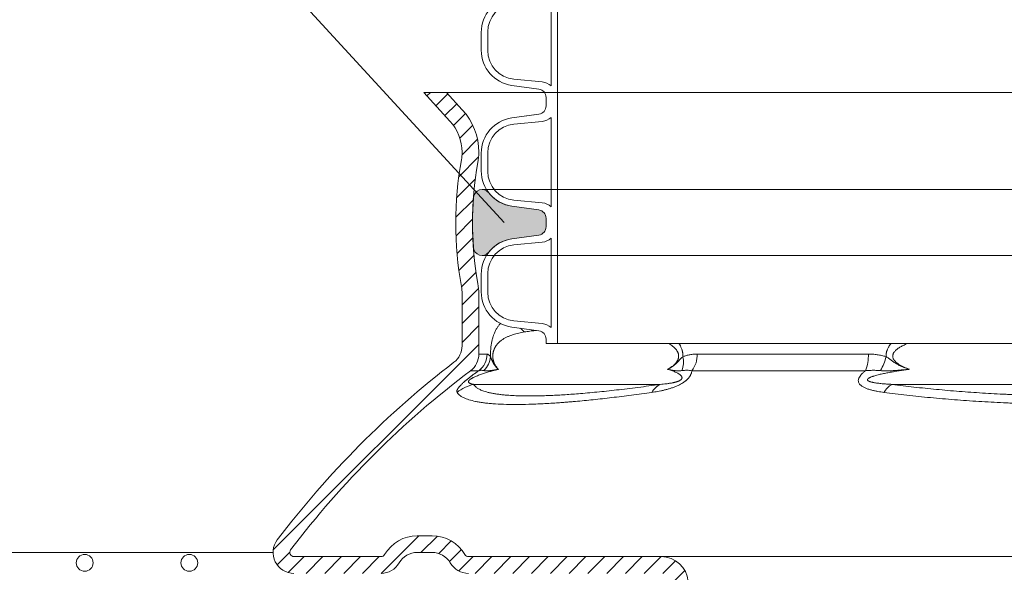
# Model space of a CAD drawing. Units: millimetres. Extents: x 0 to 21000, y 0 to 14850.
# Drawn here: x 10988 to 11458, y 5263 to 5527 of the extents above; entities that cross this region are included whole.
import ezdxf

# ---------------------------------------------------------------- set-up
doc = ezdxf.new("R2010")
doc.units = ezdxf.units.MM
doc.header["$LTSCALE"] = 333.33333
doc.linetypes.add('VERDECKT2', pattern=[4.762499999999999, 3.175, -1.5875])
for name, color, linetype, lineweight in [('AS_kóty', 132, 'Continuous', 13), ('FRW-Kontur', 7, 'Continuous', 15), ('FRW-Vlies', 8, 'Continuous', 15)]:
    doc.layers.add(name, color=color, linetype=linetype, lineweight=lineweight)
doc.layers.add('FRW-Rifi ST-B', color=7, linetype='Continuous', lineweight=5, transparency=0.5)
doc.styles.get("Standard").update_dxf_attribs({"font": 'SIMPLEX.shx'})

# ---------------------------------------------------------------- blocks, each defined once
blk = doc.blocks.new('Konus-ST_(Muffe)')
at = {"lineweight": 5}
h = blk.add_hatch(dxfattribs=at)
h.set_pattern_fill('ANSI31', scale=0.002, style=0)
h.set_pattern_definition([(45, (-340.6610032008476, -84.98219908873101), (-0.004490128060534576, 0.004490128060534577), [])])
edge = h.paths.add_edge_path()
edge.add_line((-0.294649988412516, 0.201436627655994), (-0.2946500000005017, 0.2013793197760094))
edge.add_arc((-0.3146500000028141, 0.2013793197752136), 0.02000000000231239, -10.135519370141708, 2.279819000250427e-09, ccw=False)
edge.add_arc((-0.1254128475302707, 0.1675499994331346), 0.1722371524701575, 169.8644806275304, 190.1355193723639)
edge.add_arc((-0.314650004044978, 0.1337206128831667), 0.02000001563256506, 0.00018467232581542703, 10.135704044770478, ccw=False)
edge.add_line((-0.294649988412516, 0.1337206773460196), (-0.2946500000005017, 0.10886237135702))
edge.add_arc((-0.3046500000017147, 0.10886237135702), 0.01000000000121304, -52.48119810045722, 0, ccw=False)
edge.add_arc((-0.02449999999834063, -0.2559882521882741), 0.450000000002338, 127.5188018994917, 142.8057802979129)
edge.add_arc((-0.3750000001412559, 0.009999999716512775), 0.009999999716484699, 142.8057811043379, 270.0000008064055)
edge.add_line((-0.3750000000005116, 0), (-0.3333909963114934, -5.669846814271295e-10))
edge.add_arc((-0.3333909963118629, 0.009999999432409368), 0.00999999999939405, 270.000000002117, 330.0000000019804)
edge.add_arc((-0.3160704939520258, 6.294555987551576e-09), 0.009999991619458491, 90.00001767270328, 150.0000176730229, ccw=False)
edge.add_line((-0.3160704970364918, 0.009999997914007963), (-0.3089295117634947, 0.009999999433006224))
edge.add_arc((-0.3089295117638358, -5.663309821102303e-10), 0.009999999999337206, 29.999999997818918, 89.9999999980459, ccw=False)
edge.add_arc((-0.291608996954551, 0.01000001223056302), 0.0100000122305723, 210.0000442094724, 270.000044209595)
edge.add_line((-0.2916089892385116, 0), (-0.1995816558704746, -5.669846814271295e-10))
edge.add_arc((-0.199581657947931, -0.004999998404684902), 0.004999997837700653, 4.999976193772682, 89.99997619409271, ccw=False)
edge.add_line((-0.1946006864304763, -0.004564221948982095), (-0.1915004625324173, -0.03999996563027253))
edge.add_line((-0.1915004625324173, -0.03999996563027253), (-0.1834698989393928, -0.03999996563027253))
edge.add_line((-0.1834698989393928, -0.03999996563027253), (-0.1866311247952694, -0.003866975911279269))
edge.add_arc((-0.1995816533671473, -0.00499999985845534), 0.01299999744445739, 4.999997850663007, 89.99999785070403)
edge.add_line((-0.1995816528794876, 0.007999997585983465), (-0.2916090036885066, 0.007999999432996674))
edge.add_arc((-0.2916090036881656, 0.009999999432409368), 0.001999999999412694, 209.9999999910091, 269.9999999902293, ccw=False)
edge.add_arc((-0.3089295071838478, 6.949193220862071e-09), 0.01799999227579031, 29.9999865691993, 89.9999865693119)
edge.add_line((-0.3089295029644745, 0.01799999922499751), (-0.3160704882365053, 0.01799999943298758))
edge.add_arc((-0.3160704882361642, -5.664162472385215e-10), 0.01799999999940383, 90.00000000108564, 150.0000000010448)
edge.add_arc((-0.3333910051360647, 0.01000001102354986), 0.002000013437578505, 269.99983884456526, 329.9998388444562, ccw=False)
edge.add_line((-0.3333910107614884, 0.007999997585983465), (-0.3750000000005116, 0.007999999432996674))
edge.add_arc((-0.3750000000002842, 0.009999999433205176), 0.002000000000208502, 142.8057802896921, 269.9999999934862, ccw=False)
edge.add_arc((-0.02449999999743113, -0.2559882521895531), 0.4420000000039997, 127.02057459567979, 142.8057802977777, ccw=False)
edge.add_arc((-0.296650001120895, 0.1048972921249458), 0.009999999118429784, 307.0205864448672, 360.0000118490481)
edge.add_line((-0.2866500020024887, 0.1048972941929947), (-0.2866500000004635, 0.1337206790909988))
edge.add_arc((-0.3146499999971297, 0.1337206790911694), 0.02799999999666625, 359.9999999996511, 370.1355193720476)
edge.add_arc((-0.1254128475275422, 0.1675499994335041), 0.1642371524729343, 169.8644806276943, 190.1355193725274, ccw=False)
edge.add_arc((-0.3146499898041952, 0.201379307495273), 0.02799998780170712, 349.8645016934938, 360.0000210659097)
edge.add_line((-0.2866500020024887, 0.2013793177900141), (-0.2866500000005203, 0.2014366252980153))
edge.add_arc((-0.3166500000004646, 0.2014366252980437), 0.02999999999994429, 359.9999999999457, 402.5363815695792)
edge.add_line((-0.2945445539054958, 0.2217183720901517), (-0.3021429479125004, 0.2299999929959995))
edge.add_line((-0.3021429479125004, 0.2299999929959995), (-0.312999993562471, 0.2299999929959995))
edge.add_line((-0.312999993562471, 0.2299999929959995), (-0.3004393279554733, 0.2163099087769922))
edge.add_arc((-0.3166499974217345, 0.201436641416052), 0.02199999742123577, -4.1977145997407206e-05, 42.53633959243422, ccw=False)
at = {"color": 7, "linetype": 'VERDECKT2', "lineweight": 13, "ltscale": 0.5}
blk.add_line((0.3021429479125004, 0.2299999929959995), (-0.3021429479125004, 0.2299999929959995), dxfattribs=at)
at = {"color": 7, "linetype": 'Continuous', "lineweight": 0}
for p, q in [((-0.2866500020030003, 0.1048972941939894), (-0.282731533050594, 0.1048972941939894)), ((-0.1822721064089592, 0.1048972941939894), (-0.1004594117406441, 0.1048972941939894)), ((-0.2866561114789761, 0.09691309928899727), (-0.2906289696699673, 0.09691309928899727)), ((-0.1018538922069752, 0.09691309928899727), (-0.1848022341729916, 0.09691309928899727)), ((-0.2891356050974991, 0.0903762355448805), (-0.1999549120669712, 0.0903762355448805)), ((-0.08918067812942354, 0.09037623554419838), (0.08918067812840036, 0.09037623554419838))]:
    blk.add_line(p, q, dxfattribs=at)
at = {"color": 7, "lineweight": 0}
blk.add_line((0.1995816533671473, 0.007999997585983465), (-0.1995816528794876, 0.007999997585983465), dxfattribs=at)
at = {"color": 7, "linetype": 'Continuous'}
for points in [[(-0.294649988412516, 0.201436627655994), (-0.2946500000005017, 0.2013793197760094, -0.04425340029585397), (-0.2949621144862249, 0.1978597794674499, 0.08868046918019273), (-0.2949621144862249, 0.1372402193991604, -0.04425340029585405), (-0.294649988412516, 0.1337206773460196), (-0.2946500000005017, 0.1088623713569916, -0.2330807998616955), (-0.2985597826096296, 0.1009308360616217, 0.06680112547015235), (-0.3829659090914106, 0.01604518696981927, 0.6199913523626099), (-0.3750000000005116, 0)], [(-0.3333909963114934, -5.669846814271295e-10, 0.2679491924314846), (-0.3247307422743688, 0.004999999433010771, -0.2679491924314846), (-0.3160704970364918, 0.009999997914007963), (-0.3089295117634947, 0.009999999433006224, -0.2679491924314846), (-0.3002692577263701, 0.004999999433010771, 0.2679491924314846), (-0.2916089892385116, 0)], [(-0.1866311247952694, -0.003866975911279269, 0.3888787318531016), (-0.1995816528794876, 0.007999997585983465), (-0.2916090036885066, 0.007999999432996674, -0.2679491924314846), (-0.2933410544953858, 0.008999999432973027, 0.2679491924314846), (-0.3089295029644745, 0.01799999922499751), (-0.3160704882365053, 0.01799999943298758, 0.2679491924314846), (-0.331658945503932, 0.008999999433001449, -0.2679491924314846), (-0.3333910107614884, 0.007999997585983465), (-0.3750000000005116, 0.007999999432996674, -0.6199913523626099), (-0.376593181818464, 0.0112090369409259, -0.06898507369293183), (-0.2906289823013708, 0.09691310057266378, 0.2353739943313762), (-0.2866500020024887, 0.1048972941929947), (-0.2866500000004635, 0.1337206790909988, 0.04425340029585405), (-0.2870869602805328, 0.1386480355218396, -0.08868046918019273), (-0.2870869602805328, 0.1964519633445718, 0.04425340029585397), (-0.2866500020024887, 0.2013793177900141), (-0.2866500000005203, 0.2014366252979869, 0.1877609002516222), (-0.2945445539054958, 0.2217183720901517), (-0.3021429479125004, 0.2299999929959995), (-0.312999993562471, 0.2299999929959995), (-0.3004393279554733, 0.2163099087769922, -0.1877609002516222), (-0.2946500000005017, 0.2014366252979869)]]:
    blk.add_lwpolyline(points, format="xyb", dxfattribs=at)
at = {"color": 7, "linetype": 'Continuous', "lineweight": 0}
for centre, radius, start, end in [((-0.2587464925599647, 0.1241306854950039), 0.01056240751001912, 220.7999921703301, 235.1246362389138), ((-0.2927779152929588, 0.1048788794339828), 0.01004639911886753, 307.5427380157813, 0.1050215662110033), ((-0.2912248738400081, 0.1042601347240009), 0.01012116169706259, 313.7940628457857, 356.6175854110003), ((-0.1999448836219813, 0.1011062344189781), 0.01116035563536018, 338.1597387702083, 13.2436393906131), ((-0.1948621332300036, 0.1044939872829787), 0.01259648489915365, 322.9992359986358, 1.834776437912852), ((-0.1206135436449927, 0.1043034423630047), 0.02016287908079279, 338.498096765847, 1.687761187227145), ((-0.1187034740109993, 0.1101198107149912), 0.02743411936486344, 331.3215575443015, 346.3873057778781), ((-0.2844756576610052, 0.07074462673799076), 0.02017709529286633, 103.3531466448941, 128.3988773816951), ((-0.1958816709649795, 0.08210160907299269), 0.009222837758854168, 116.2090306485056, 151.1093254023122), ((-0.08369037174497862, 0.08093947357698994), 0.01091768934437505, 120.190836832912, 149.0304202051395)]:
    blk.add_arc(centre, radius, start, end, dxfattribs=at)
for points, knots in [([(-0.2811213433745365, 0.1036629863084784), (-0.2811176816870784, 0.1040140546661519), (-0.281110402717502, 0.1047105466099083), (-0.2810795902128689, 0.1058714970677102), (-0.2809957112698953, 0.1071154077876884), (-0.2808632512824829, 0.108330253337499), (-0.2807152149445642, 0.1093774063226931), (-0.2805624188262641, 0.1102681899484992), (-0.280393437462692, 0.1110993593474348), (-0.2801566065517136, 0.1121044937544013), (-0.2798337234613086, 0.1132467257121164), (-0.2793361449478766, 0.1146571078774627), (-0.2787234493209212, 0.1160523734021695), (-0.277960071906648, 0.1174075520368092), (-0.2771522736506995, 0.118552401350712), (-0.2765704719992641, 0.1192238206363072), (-0.2762814225289389, 0.11952856082263)], [0, 0, 0, 0, 0.001053264188144022, 0.002089593681322882, 0.003483671989806124, 0.004792040731675522, 0.005754889195079092, 0.006655962253448326, 0.007503012165701988, 0.008298969253460813, 0.009753605934752855, 0.01106138393861234, 0.01278326926378988, 0.01431806123254737, 0.01571977111050457, 0.01697938446207446, 0.01697938446207446, 0.01697938446207446, 0.01697938446207446]), ([(-0.2592319719774991, 0.1161735004595812), (-0.2594025119216781, 0.1161577086079149), (-0.2604267610925604, 0.1160604666358438), (-0.2622829630736874, 0.1158578312480358), (-0.2639581215601652, 0.1155951459400058), (-0.2647860111508749, 0.1154653116032023)], [0.04237925847512802, 0.04237925847512802, 0.04237925847512802, 0.04237925847512802, 0.04289303894532617, 0.04546558761415345, 0.04797930416599461, 0.04797930416599461, 0.04797930416599461, 0.04797930416599461]), ([(-0.1964329569696588, 0.09759366718981255), (-0.1960796471365143, 0.09779139318720809), (-0.1953647754010603, 0.09819147182025745), (-0.1945093866790444, 0.09877025134298378), (-0.1938401271760881, 0.09928464981391016), (-0.1933436452019919, 0.09971048254169546), (-0.1928600929138611, 0.100178648591168), (-0.1924787531611969, 0.100608327632699), (-0.1921904215459449, 0.1009807316042668), (-0.1919824351506918, 0.1012799748384339), (-0.191786504231743, 0.101599092649252), (-0.1916065110909244, 0.1019400497958145), (-0.1914468122297421, 0.1023039175061626), (-0.1913131975896363, 0.1026919728608391), (-0.1912128859983682, 0.1031022412515199), (-0.1911516357436085, 0.1035283812745718), (-0.1911356614418196, 0.1039621167860787), (-0.191164825710473, 0.1043948120683922), (-0.1912381415661457, 0.1048172022263429), (-0.1913486093675374, 0.1052201510152599), (-0.1914892830340591, 0.105598933625572), (-0.1916541189903569, 0.1059540783037392), (-0.1918383427949948, 0.1062880798024253), (-0.1921010148004711, 0.1067007000448257), (-0.1924568073480373, 0.1071714406939179), (-0.1929185669137041, 0.1076788637699337), (-0.1933985930954236, 0.1081379181517832), (-0.1940532425978745, 0.1086910295618395), (-0.1948988750290255, 0.1093056319680556), (-0.1956392159599432, 0.1097590055262572), (-0.1960281055795008, 0.1099804567756451), (-0.1960626367101099, 0.1099999929959949)], [0, 0, 0, 0, 0.001214259018169481, 0.002456891620419331, 0.003093842175712833, 0.003745942727673938, 0.004418021011165299, 0.005111591487829869, 0.005467213390508974, 0.005830474407499237, 0.006204322523871148, 0.006589929855575239, 0.006986222100851984, 0.007395275399948497, 0.007819604600398012, 0.008251402859621492, 0.008684573924958462, 0.009119272838273367, 0.009550046729264416, 0.009968488869514463, 0.01037097332870295, 0.01076081392414078, 0.01114203525122242, 0.01151443314620845, 0.01222748724008989, 0.01290896546004067, 0.01357064164584109, 0.01421865438433991, 0.01547887711183479, 0.01670222095803869, 0.01682122660205977, 0.01682122660205977, 0.01682122660205977, 0.01682122660205977]), ([(-0.1910084265928731, 0.10999999296223), (-0.1909139322207807, 0.1098544128964818), (-0.1907575371225789, 0.1096036615218168), (-0.1905474212101694, 0.1092415231847212), (-0.1903706662768059, 0.1089163617785402), (-0.190201475718311, 0.1085823884890829), (-0.1899867831550637, 0.1081248619736925), (-0.1897432258161302, 0.1075349428443815), (-0.189538701746983, 0.1069259658447663), (-0.1893998891044362, 0.1064254980682335), (-0.1893084609953917, 0.1060410468291195), (-0.1892311133828457, 0.1056502467465066), (-0.1891485833298816, 0.105124279966617), (-0.1890808305626592, 0.1044612674705832), (-0.1890811691279737, 0.1039291653776502), (-0.1890813446088373, 0.1036629849906774)], [0.03258757498664042, 0.03258757498664042, 0.03258757498664042, 0.03258757498664042, 0.0331080463540834, 0.03347376245099788, 0.03384352577762274, 0.03421817649017177, 0.03459674651784236, 0.03535951485421639, 0.0361314185252726, 0.03652228367098986, 0.03691730165005955, 0.03731666720965153, 0.03771705982313494, 0.03851440923047534, 0.03931253310287702, 0.03931253310287702, 0.03931253310287702, 0.03931253310287702]), ([(-0.09204000921312172, 0.1036629849906774), (-0.0920402237903204, 0.1039292683705071), (-0.0920406459109131, 0.1044622866701559), (-0.09195504278778799, 0.105125638108575), (-0.09185105317510533, 0.1056510144335903), (-0.09175341251449254, 0.106041947730148), (-0.09163795876730774, 0.1064264868314808), (-0.09146209420492823, 0.1069284478191435), (-0.09120237938014952, 0.1075395001566903), (-0.09089469850613341, 0.1081275541536684), (-0.09062342852229222, 0.1085835310775849), (-0.09040874550902345, 0.1089174771785224), (-0.09018425498555871, 0.109242600431287), (-0.08991675694494461, 0.1096051919672618), (-0.08971829653688701, 0.1098550882046538), (-0.08959847532815957, 0.1099999929959949)], [0, 0, 0, 0, 0.000798185108876301, 0.001597725245027062, 0.002000969243368224, 0.002404750188204705, 0.002805980417274009, 0.003205049366722408, 0.003999920641840852, 0.004795343601199909, 0.005194081902255608, 0.005591358773146863, 0.005986106340275073, 0.006379153674870583, 0.006942981065379616, 0.006942981065379616, 0.006942981065379616, 0.006942981065379616]), ([(-0.08141528088157202, 0.109999992960752), (-0.08193089084670646, 0.1098082337262554), (-0.08303963616441479, 0.1093694096746276), (-0.08438371595838134, 0.1087358751115062), (-0.08545587493978246, 0.1081397845615015), (-0.08619634123482456, 0.107670769878581), (-0.0869013117297186, 0.107149250981081), (-0.08748933951062554, 0.1066203599405924), (-0.08796275993898917, 0.1060991061251002), (-0.08827119754442947, 0.1056722984289422), (-0.08848531689346828, 0.1052946352216395), (-0.08864802998590449, 0.1049346091159578), (-0.08877943891769746, 0.1045054540498427), (-0.08884034236444904, 0.1040497986312516), (-0.08882803396846839, 0.103633394589167), (-0.08875439824413434, 0.1031816756612045), (-0.08857720402266978, 0.10266833477624), (-0.08834280977856679, 0.1022442634085223), (-0.08814987061242618, 0.1019612123465947), (-0.08787493799826507, 0.1015920863692941), (-0.08738418564615813, 0.1010631504759658), (-0.08676382881702693, 0.1005499400047256), (-0.08625190684671225, 0.1001803198714981), (-0.08561358159028032, 0.09975378916840327), (-0.08468315627004586, 0.09920936928085666), (-0.08343550463035854, 0.09860225527569355), (-0.08215119039692809, 0.09807695383432247), (-0.08128416125481408, 0.09775476026567276), (-0.08085065335006902, 0.09759366884841825)], [0.03408483230777447, 0.03408483230777447, 0.03408483230777447, 0.03408483230777447, 0.0357349364564983, 0.0376609227819889, 0.03853707215668978, 0.03941379716830458, 0.04028861833920588, 0.04116490164371275, 0.04178162531209645, 0.0423981957538293, 0.04273996173588578, 0.04308257015783748, 0.04358169323628746, 0.04408082603607345, 0.04445425883892275, 0.04482763406570135, 0.04545014902884954, 0.04607244129902568, 0.04627528839728093, 0.04647763564835004, 0.04745291292313342, 0.04842962662908543, 0.04888870638042979, 0.04934683271341775, 0.05073240242800518, 0.05211852780081479, 0.05350598645006207, 0.05489339628775381, 0.05489339628775381, 0.05489339628775381, 0.05489339628775381])]:
    blk.add_open_spline(points, degree=3, knots=knots, dxfattribs=at)
for points in [[(-0.2647860111508749, 0.1154653116032023), (-0.2661867190679459, 0.1152078719071881), (-0.2675622720344109, 0.1149123397017036), (-0.2689124280141755, 0.1145729880452677), (-0.2702362479225826, 0.1141823405113485), (-0.2715327246909283, 0.1137316974766236), (-0.2728012647971809, 0.113208270096095), (-0.2740399736646282, 0.1125970349704062), (-0.2752450843798897, 0.1118742993851072), (-0.2758340361833689, 0.1114617298440237), (-0.2764133809358782, 0.1110067344874608), (-0.2769827406117429, 0.1105011368073008), (-0.2775404002142068, 0.1099330011765574), (-0.278082764972055, 0.1092890160520597), (-0.2786049375674224, 0.1085431857385402), (-0.2788557475150242, 0.1081227195779491), (-0.2790964484258325, 0.1076632905246697), (-0.2793251040860127, 0.1071557999211734), (-0.2795380594345716, 0.106583292952422), (-0.2796363797146455, 0.1062681217612464), (-0.2797266608590121, 0.1059326342285374), (-0.279807349308669, 0.1055736080241445), (-0.2798757051702978, 0.1051905470002623), (-0.2799283907862105, 0.1047856139282715), (-0.2799623462298655, 0.1043641502440948), (-0.2799750015794302, 0.1039303100457118), (-0.2799654513280529, 0.1034943195163294), (-0.2799523234818366, 0.1032791358906309), (-0.2799340816846438, 0.1030678987367821), (-0.2799112397522663, 0.1028629143854971), (-0.2798841704146184, 0.102663751684446), (-0.2798184689183927, 0.1022807642082739), (-0.2797395499723052, 0.1019185542590435), (-0.2796504995037594, 0.1015793447558906), (-0.2795537975288198, 0.1012628298941252), (-0.2794509736917234, 0.100966202703006), (-0.2793427601931171, 0.1006863848345745), (-0.2791132130436154, 0.1001694528768837), (-0.2788710013349487, 0.09970315317463019), (-0.2786206804969993, 0.09928006065268846), (-0.278363702135664, 0.09889244375008843), (-0.2778331531785057, 0.09819951745552657), (-0.2772836130965288, 0.09759366718981255)], [(-0.2827315330502529, 0.1048972941933641), (-0.2823511167152901, 0.1047966249865055), (-0.2819608151909847, 0.104585636407279), (-0.2815462100269883, 0.1041815708058209), (-0.2811213433745365, 0.1036629863084784)], [(-0.2811213433745365, 0.1036629863084784), (-0.2809830680061509, 0.1033173016378726), (-0.2808413236655269, 0.1029685730657377), (-0.280692641377982, 0.1026137566902605), (-0.2805335521695156, 0.1022498086096277), (-0.2803964060204294, 0.1019496065792964), (-0.2802520381214322, 0.1016456473850269), (-0.280102187506543, 0.1013420366337243), (-0.2799485932084167, 0.1010428799326633), (-0.2797929942605037, 0.1007522828878393), (-0.279609038388287, 0.1004254082126295), (-0.2794243439522575, 0.1001152698563317), (-0.2792385406469293, 0.09982104470503828), (-0.2790512581649978, 0.09954190964245413), (-0.2788621262015454, 0.0992770415546147), (-0.2786707744488695, 0.09902561732582171), (-0.2784768326018821, 0.0987868138412864), (-0.2782799303528805, 0.09855980798616315), (-0.2780736707910592, 0.09833730135537166), (-0.2778644603045564, 0.09812542956541392), (-0.277652885919963, 0.0979231700849823), (-0.2774395346644383, 0.09772950038328077), (-0.2773671911886595, 0.09766588084298178), (-0.2772946953776341, 0.09760316833867932), (-0.2772891523919156, 0.0975984172064841), (-0.2772836089131374, 0.09759366884841825)], [(-0.1890813446088373, 0.1036629849906774), (-0.1895964961030359, 0.1032518050087674), (-0.1900694268455823, 0.1028148994750495), (-0.1905079551340805, 0.1023484122707998), (-0.190926619685797, 0.101862000568218), (-0.1913416897106686, 0.1013735889208363), (-0.1917635489310783, 0.1009014910670487), (-0.1921967642687719, 0.1004581886502365), (-0.1926406014632107, 0.100045827356098), (-0.193555986761055, 0.0993072725723323), (-0.1945001741775059, 0.09866429715870595), (-0.1954613514841412, 0.09809788738712655), (-0.1964329569696588, 0.09759366718981255)], [(-0.1890813446088373, 0.1036629849906774), (-0.1874193028660329, 0.1041948981931), (-0.1857308226227019, 0.1045798133399671), (-0.1840154652149408, 0.1048164530871247), (-0.1822721121876612, 0.1048972940746182)], [(-0.1004594117405873, 0.1048972941936483), (-0.09835568013863849, 0.1047966246800343), (-0.0962619259956341, 0.104585636407279), (-0.09414578923286854, 0.1041815708011598), (-0.0920400097963352, 0.1036629863084784)], [(-0.09204000921312172, 0.1036629849906774), (-0.09136419059154832, 0.1032518656917318), (-0.09069728167992253, 0.1028150886444337), (-0.0900445043257605, 0.102348786630472), (-0.08940216027929182, 0.1018625818546752), (-0.08876034001559674, 0.1013744522481375), (-0.08810764366211288, 0.1009023677562197), (-0.0874377340116439, 0.100458377589689), (-0.08675164665010016, 0.1000452970738195), (-0.08533624233592718, 0.09930646621927508), (-0.08387214292741874, 0.09866393357995662), (-0.08312582608925823, 0.09837210136655017), (-0.08237277803624465, 0.0980975966817823), (-0.08161453990237533, 0.0978388087275448), (-0.08085065612715425, 0.09759366718981255)], [(-0.2970083033069386, 0.08655753002634015), (-0.2970963006382021, 0.0867693863583554), (-0.2971347424204396, 0.08701271482962625), (-0.2971167510617079, 0.08729200920163294), (-0.2970332866537433, 0.08761334336639948), (-0.2968736960619367, 0.08798478339667781), (-0.2966211712206359, 0.0884189256791501), (-0.2964534648376684, 0.08866449179376445), (-0.2962545347804735, 0.0889309027841989), (-0.296022329798177, 0.08921865501952198), (-0.2957531329765288, 0.08953024706383417), (-0.2954422970887549, 0.08986894767397757), (-0.2950841884102715, 0.09023844679978765), (-0.2946778440164053, 0.09063763015629434), (-0.2942233123516758, 0.09106473442676588), (-0.2937166783210614, 0.09152193909091011), (-0.2931647686442034, 0.09200221560678301), (-0.2928747417990394, 0.0922482867450185), (-0.2925752018796857, 0.09249844661229645), (-0.2922657312915362, 0.09275301855566909), (-0.2919479627555006, 0.09301066976755124), (-0.2913006463318197, 0.09352494001228706), (-0.2906429458429898, 0.09403454266242761), (-0.290310495585743, 0.09428770431304656), (-0.2899757675136811, 0.09453981504267972), (-0.2896386801477888, 0.09479102221129665), (-0.2893010297682395, 0.0950400904192179), (-0.2886306037424902, 0.09552746482529528), (-0.2879665568945597, 0.0960013799923729), (-0.2873075644203595, 0.09646361178269558), (-0.2866561177044105, 0.09691310057345959)], [(-0.2772836089131374, 0.09759366884841825), (-0.2787103413112391, 0.09724024847193391), (-0.2801525890830021, 0.09686805680408384), (-0.2820355481663341, 0.09634126054314152), (-0.2839801907536526, 0.09574355185046102), (-0.284896754921931, 0.09544162880789031), (-0.2858378291132908, 0.09511278942241574), (-0.2868112597035406, 0.09474732565649902), (-0.287830173969553, 0.09433243796243573), (-0.2885627185509634, 0.09400967632146262), (-0.2893351912501316, 0.09363454207792188), (-0.2896133075802823, 0.09348845992340671), (-0.2898991107937832, 0.09333013743176366), (-0.2901945267842052, 0.09315562950607159), (-0.2904914319512386, 0.09296546131386663), (-0.2905577693387613, 0.09292043117531534), (-0.2906236648562412, 0.09287458285703565), (-0.2908129761638634, 0.09273559878741366), (-0.290988504886343, 0.09259466826929952), (-0.29114271063969, 0.09245671527301624), (-0.2912711799141903, 0.09232690185322667), (-0.2912825355483619, 0.09231450809531339), (-0.2912936210635166, 0.09230223298087026), (-0.2914494363204199, 0.09210471244864493), (-0.2915447354319554, 0.0919373854996195), (-0.2915715498689906, 0.09187294257441181), (-0.291591554879858, 0.09181268140687848), (-0.2915993535527264, 0.09146539756113725), (-0.2914467155930538, 0.09121914953007604), (-0.2911735466043979, 0.09099201832447079), (-0.2908334434035282, 0.09081247821464444), (-0.2904394193456596, 0.09066902425593071), (-0.290005147457407, 0.09055257588639165), (-0.2895762771923955, 0.09046048710459331), (-0.2891356050976697, 0.0903762355451363)], [(-0.2842203474612575, 0.09695435682385778), (-0.2848562477031464, 0.09707980328806798), (-0.2854793010573644, 0.09711474967815548), (-0.2860822446827456, 0.09706067519189787), (-0.2866561177044105, 0.09691310057345959)], [(-0.2842203474612575, 0.09695435682385778), (-0.2835456021092568, 0.09684267444259831), (-0.2827580742948612, 0.09682557106035006), (-0.2818952514577404, 0.09688950765661275), (-0.280989150927951, 0.09700640559793783), (-0.2800667003743342, 0.09714708972418862), (-0.2791386513246152, 0.09729642179198095), (-0.2786744161639945, 0.09737146397836227), (-0.2782103682743013, 0.09744621719684687), (-0.2779784797280627, 0.09748337780052907), (-0.2777467030941807, 0.09752035699219164), (-0.2775147965006113, 0.09755716866507669), (-0.2772836130965288, 0.09759366718981255)], [(-0.1848022273401284, 0.09691310057345959), (-0.1848766869874225, 0.09646361178269558), (-0.184990852320027, 0.0960013799923729), (-0.1851490750917719, 0.09552746482529528), (-0.1853574513367562, 0.0950400904192179), (-0.1854825218915153, 0.09479102221129665), (-0.1856218557155671, 0.09453981504267972), (-0.1857754603718149, 0.09428770431304656), (-0.1859440251751039, 0.09403454266242761), (-0.1863288032941455, 0.09352494001228706), (-0.1867828263106617, 0.09301066976755124), (-0.187036777027231, 0.09275301855566909), (-0.1873060239557844, 0.09249844661229645), (-0.1875892660595468, 0.0922482867450185), (-0.1878867698783893, 0.09200221560678301), (-0.188525372366712, 0.09152193909091011), (-0.1892097725262261, 0.09106473442676588), (-0.189924974742155, 0.09063763015629434), (-0.1906672697342628, 0.09023844679978765), (-0.1914253577674572, 0.08986894767397757), (-0.1921877713964477, 0.08953024706383417), (-0.19295291358344, 0.08921865501952198), (-0.1937207176865172, 0.0889309027841989), (-0.1944903091099945, 0.08866449179376445), (-0.1952558738747143, 0.0884189256791501), (-0.1967628615841477, 0.08798478339667781), (-0.19824340736875, 0.08761334336639948), (-0.1997020456715859, 0.08729200920163294), (-0.2011416342228927, 0.08701271482962625), (-0.2025604399308349, 0.0867693863583554), (-0.2039566629918568, 0.08655753002634015)], [(-0.199954912326973, 0.09037623740223921), (-0.1984922378239844, 0.09050631116363661), (-0.1969920172737147, 0.09067169236209338), (-0.1962249975863983, 0.0907715170069423), (-0.1954435621449306, 0.09088651997052466), (-0.1946443778215325, 0.0910205255124481), (-0.1938212388116654, 0.0911806441030194), (-0.1933987620790276, 0.09127329626369374), (-0.1929688706612751, 0.09137657158558454), (-0.1925307780443291, 0.09149276326601807), (-0.1920815927683748, 0.0916262528505456), (-0.1918517375280544, 0.09170124188139539), (-0.1916173441879891, 0.0917833666394472), (-0.1913786388715266, 0.09187379859753264), (-0.1911373915997956, 0.09197361740939414), (-0.190893563616271, 0.09208501711938766), (-0.1906493393742039, 0.09221026222178352), (-0.1904109072501683, 0.09235025460586144), (-0.190188680478343, 0.09250305546200366), (-0.1900864743612942, 0.0925837782236556), (-0.1899926110418164, 0.0926658021936646), (-0.1899091743494523, 0.0927472256850308), (-0.1898355426106946, 0.0928280513473112), (-0.189717287849362, 0.09298536499454713), (-0.1896344755866721, 0.09313369561701279), (-0.1895812508257109, 0.09327084338366376), (-0.18955126739138, 0.09339789167586332), (-0.1895390147899434, 0.09351721950619662), (-0.1895412923794311, 0.09363020754375384), (-0.189579051281612, 0.09383917786371399), (-0.1896505077925212, 0.09402920609909415), (-0.1897462079432444, 0.09420552547601346), (-0.189861091304067, 0.09437073003749674), (-0.1901322471382514, 0.09467428976452652), (-0.1904447678729753, 0.09494961658188572), (-0.1907869588225708, 0.09520437046609231), (-0.1911527672564262, 0.09544251289904082), (-0.1919372143011628, 0.09588037055902987), (-0.1927747425393136, 0.09627698666548667), (-0.193649954501609, 0.0966417858372779), (-0.1945552606557612, 0.09698027019638289), (-0.195484263226092, 0.0972966430797726), (-0.1964329569696588, 0.09759366718981255)], [(-0.1895855620483076, 0.09695435682385778), (-0.1906260786901157, 0.0968427246656347), (-0.1915597004248752, 0.09682554933434062), (-0.1924220437588815, 0.09688948200741265), (-0.1932422966949616, 0.09700640501264957), (-0.1940446411501284, 0.09714708779139869), (-0.1948403790974567, 0.09729642026434249), (-0.195237995170487, 0.09737146280227194), (-0.1956358336468043, 0.09744621640174955), (-0.1958349144106819, 0.09748337720421318), (-0.1960341289665735, 0.09752035659752778), (-0.1962337164368364, 0.09755716848871998), (-0.1964329569696588, 0.09759366718981255)], [(-0.1848022273401284, 0.09691310057345959), (-0.1860255635701265, 0.09706067519189787), (-0.1872259972195138, 0.09711474967815548), (-0.1884107134034139, 0.09707980328806798), (-0.1895855620483076, 0.09695435682385778)], [(-0.09305164217920492, 0.08655752986683751), (-0.09451271883239087, 0.08677182393310545), (-0.09595630317954829, 0.08700607717051412), (-0.09758986137956072, 0.08732570376261606), (-0.09916412085323145, 0.08770770579590703), (-0.1006588329063334, 0.08816070121815756), (-0.1020473763349514, 0.08870161697282697), (-0.1027195726902619, 0.08902612995109394), (-0.1033424660560627, 0.08938367664828206), (-0.1039036128463522, 0.0897773207795467), (-0.1043906360867481, 0.09021136537208463), (-0.1048650116313183, 0.09080315607849343), (-0.1051722243431072, 0.09145662188544179), (-0.1052842256237909, 0.09216710178750986), (-0.105192154646204, 0.0929124988616934), (-0.1047849982601292, 0.0938853356950915), (-0.1041110008957844, 0.09484557807459737), (-0.1032466322466234, 0.09575700934206566), (-0.1022343486550312, 0.09662079438581372), (-0.1020449260788041, 0.09676733927031478), (-0.1018538922068615, 0.09691309928908254)], [(-0.09463478624792288, 0.096954356879138), (-0.09643650375625157, 0.09706819333501926), (-0.0982349142435055, 0.09711483865990544), (-0.100046090673743, 0.09704825408539364), (-0.1018538922068615, 0.09691309928908254)], [(-0.08085065612715425, 0.09759366718981255), (-0.08302131475852548, 0.09729578927087346), (-0.08518759754576877, 0.09697844651864784), (-0.08734831829292489, 0.09663885078117573), (-0.08950118765847037, 0.0962727509358956), (-0.09164449919978779, 0.09587457921196574), (-0.09377135361455657, 0.09543477454761273), (-0.09482525128549923, 0.09519544782364164), (-0.09587038296189121, 0.0949392844496515), (-0.09690454784924896, 0.09466222965667725), (-0.0979234587188671, 0.09435638101146537), (-0.09842400102559168, 0.09418978884539797), (-0.09891392268269783, 0.09401183192488816), (-0.0993902987902402, 0.09381963860519704), (-0.09984698493002497, 0.09360795741625338), (-0.1000642917512096, 0.09349318459265987), (-0.1002704249848989, 0.0933712257827608), (-0.1004615536131155, 0.09324106990229097), (-0.100630933878449, 0.09310205551781792), (-0.1007716002993675, 0.09295191269703196), (-0.1008704533046512, 0.09279292060455191), (-0.1008996068386523, 0.09271185843027752), (-0.1009138313433482, 0.09263012735945608), (-0.100912195764522, 0.09254852509840816), (-0.1008949320306556, 0.09246903585167843), (-0.1008168433289711, 0.09231870933655273), (-0.1006923698945457, 0.09218252190143517), (-0.1005355902828455, 0.09206220010980815), (-0.1003540173437614, 0.09195410836912288), (-0.1001541291075227, 0.09185617242110311), (-0.09994193603836266, 0.09176760922258609), (-0.0997219133327576, 0.09168724802978545), (-0.09949580568616057, 0.09161370272036606), (-0.0990293971545384, 0.09148247547057053), (-0.09854798408838406, 0.09136797300030253), (-0.09805501980736153, 0.09126603463795391), (-0.09755359946370845, 0.09117448105143922), (-0.09653690341713173, 0.09101606341559432), (-0.09550714116164727, 0.09088326451851003), (-0.0944677104309335, 0.09076917456391698), (-0.09342044870396649, 0.09067005308943976), (-0.09130848233382949, 0.0905056752041844), (-0.08918067800550489, 0.09037623740223921)], [(-0.09463478541380255, 0.09695435682385778), (-0.09291878743653115, 0.09684267444259831), (-0.09119765246435918, 0.09682557106035006), (-0.08947291140651714, 0.09688950765661275), (-0.08774685067095334, 0.09700640559793783), (-0.0860220483588705, 0.09714708972418862), (-0.08429826413544106, 0.09729642179198095), (-0.0834364147539759, 0.09737146397836227), (-0.08257453037862206, 0.09744621719684687), (-0.08214356211277618, 0.09748337780052907), (-0.08171257199455795, 0.09752035699219164), (-0.08128107910596327, 0.09755716866538933), (-0.08085065612715425, 0.09759366718981255)], [(-0.2891356050976697, 0.0903762355451363), (-0.2883658937315658, 0.08947113795804285), (-0.2873877882954616, 0.08861734345569516), (-0.2860377338572562, 0.08785553504000632), (-0.2843315601346035, 0.08718392997994329), (-0.2829822459167985, 0.08676997561809685), (-0.2814872562882442, 0.08639473840608503), (-0.2798402741373707, 0.08605967003663295), (-0.2780444622036953, 0.08576520904912854), (-0.276104620730905, 0.0855113915637844), (-0.2740202248099308, 0.08529832214131261), (-0.2707246756626205, 0.08506144903964241), (-0.267130643129633, 0.0849120169879427), (-0.2632457640426651, 0.08484995880644419), (-0.2590761184695225, 0.08487566560521032), (-0.256054643866662, 0.08494423160607312), (-0.2529048025610905, 0.08505405858173276), (-0.2496267622665869, 0.08520504862494249), (-0.2462257146832485, 0.08539700880660916), (-0.2427072059546731, 0.08562962950688302), (-0.2390711605551701, 0.0859028957785597), (-0.2347166234013116, 0.08626999897111887), (-0.2302120774987202, 0.08669137954726125), (-0.2255625592972592, 0.08716658539097466), (-0.2207768410441417, 0.08769342675819303), (-0.2157711010120806, 0.088281865063351), (-0.210620656609251, 0.08892902731909658), (-0.2053273635092978, 0.08963596760659698), (-0.1999549120667439, 0.09037623554542051)], [(-0.08918067800550489, 0.09037623740223921), (-0.0786765617402807, 0.08909318602835015), (-0.06796815935030054, 0.08798006256679969), (-0.05705892259982193, 0.0870339957943429), (-0.04594942077153519, 0.08625451217332625), (-0.04031940140151846, 0.08592737966435493), (-0.03463874223263019, 0.08564237001309039), (-0.03177928449673573, 0.08551577623745743), (-0.02890697607335824, 0.08539987183453945), (-0.02602186721486532, 0.08529473643329766), (-0.02313130363444316, 0.08520065346922934), (-0.01158482374654568, 0.0849361080832125), (-6.246858424674429e-05, 0.08484795647979126), (0.01143608177108035, 0.08493385949012122), (0.02291081074423573, 0.0851939382999376), (0.02863919577646357, 0.0853896331672388), (0.0343615251718461, 0.0856296052849359), (0.03722062149404337, 0.08576635318445369), (0.04007769611229151, 0.08591434184040736), (0.04292609746249809, 0.0860732665758519), (0.04576015560451197, 0.08624278379213024), (0.05695427894272598, 0.08702580054014675), (0.06792241633371532, 0.08797570825541356), (0.07866535786337181, 0.08909192345791439), (0.08918067800493645, 0.09037623740223921)], [(-0.2039566629918568, 0.08655753002634015), (-0.2137585719992217, 0.08521489998486231), (-0.2231138492541618, 0.08404762750623718), (-0.2320272603232638, 0.08305383367101626), (-0.2404972716644806, 0.08223411435452022), (-0.2425450698964369, 0.08205654922539907), (-0.2445647276381919, 0.08189003137451323), (-0.2465523581646494, 0.08173490374218773), (-0.2485033928280131, 0.081591493127803), (-0.2522947079749542, 0.08133966568726692), (-0.255940236563049, 0.08113403992044255), (-0.262798978571368, 0.08085979349462491), (-0.2690843498692175, 0.08076725302746013), (-0.2747968365941915, 0.08085626371860144), (-0.2799288435260223, 0.08112923327792032), (-0.2811200408431205, 0.08122662312453599), (-0.2822718035590128, 0.08133560035190612), (-0.2833814944975757, 0.08145591842432509), (-0.2844491495218335, 0.08158750675283954), (-0.2864589924985239, 0.08188432260752165), (-0.2883022189830058, 0.08222581069671264), (-0.291490816162252, 0.08304227112225249), (-0.2940127661239558, 0.08403747638877235), (-0.2950216202207798, 0.08460262057153045), (-0.2958584262742079, 0.08521168227409248), (-0.296520658910481, 0.08586330034117395), (-0.2970083033069386, 0.08655753002634015)], [(0.09305164031536606, 0.08655753002634015), (0.08210408393205171, 0.08521489998486231), (0.0709193327973594, 0.08404762750623718), (0.05949991866975779, 0.08305383367101626), (0.04784502783064681, 0.08223411435452022), (0.04489428710627408, 0.08205654922539907), (0.04192860183218272, 0.08189003137451323), (0.03895353391794742, 0.08173490374218773), (0.03597611321805516, 0.081591493127803), (0.03001715915365821, 0.08133966568726692), (0.02405189286537279, 0.08113403992044255), (0.01210264204740952, 0.08085979349462491), (0.0001285656189224937, 0.08076725302746013), (-0.01187031536215954, 0.08085626371860144), (-0.02389432975991213, 0.08112923327792032), (-0.02690465471272319, 0.08122662312453599), (-0.02991082040159654, 0.08133560035190612), (-0.03290596265026124, 0.08145591842432509), (-0.03588969775506712, 0.08158750675283954), (-0.04182312037823976, 0.08188432260752165), (-0.04771132880853202, 0.08222581069671264), (-0.05935264398783602, 0.08304227112225249), (-0.07081305277739602, 0.08403747638877235), (-0.07647445131124186, 0.08460262057153045), (-0.08207487862642893, 0.08521168227409248), (-0.08760050177892253, 0.08586330034117395), (-0.09305164031479762, 0.08655753002634015)]]:
    blk.add_spline(points, degree=3, dxfattribs=at)
blk = doc.blocks.new('QuadroControl-ST_0.5')
at = {"color": 0}
blk.add_blockref('Konus-ST_(Muffe)', (0, 0), dxfattribs=at)
blk = doc.blocks.new('PDR_DN500_Konus_P10_verd')
at = {"lineweight": 5}
h = blk.add_hatch(color=0, dxfattribs=at)
edge = h.paths.add_edge_path()
edge.add_arc((-0.2851172449505195, 0.01165721896362481), 0.004089482285190801, 38.02481380297074, 175.7360405467961)
edge.add_arc((-0.1254128475280358, -0.0002499935621844513), 0.1642371524718451, 175.7360405468445, 184.0760339200265)
edge.add_arc((-0.2851297837648455, -0.01163149712979352), 0.004115204118933013, 184.0760339203013, 321.9593636727622)
edge.add_arc((-0.2684999999994863, -0.02464311259065872), 0.01699999999999588, 98.0000000000772, 141.9593636729327, ccw=False)
edge.add_line((-0.2708659427158295, -0.007808555422059271), (-0.2579433075956672, -0.005992397495731439))
edge.add_arc((-0.2584999999994825, -0.002031325220774926), 0.003999999999986857, 277.999999999666, 359.9999999996637)
edge.add_line((-0.2544999999994957, -0.002031325220798408), (-0.2544999999994957, 0))
edge.add_line((-0.2544999999994957, 0), (-0.2544999999994957, 0.002031325220798408))
edge.add_arc((-0.2584999999995152, 0.002031325220803347), 0.004000000000019543, 359.9999999999293, 441.9999999999269)
edge.add_line((-0.2579433075956672, 0.005992397495788282), (-0.2708659427158295, 0.007808555422116115))
edge.add_arc((-0.2684999999994323, 0.02464311259069286), 0.01699999999998093, 218.0022085723677, 261.9999999997319, ccw=False)
at = {"color": 0, "linetype": 'VERDECKT2', "lineweight": 5, "ltscale": 0.5}
for p, q in [((-0.285117244950527, 0.01574670124884392), (0.2851297837648303, 0.01574670124884392)), ((-0.285117244950527, -0.01574668214604458), (0.2851297837648303, -0.01574670124873023))]:
    blk.add_line(p, q, dxfattribs=at)
at = {"color": 0, "linetype": 'Continuous', "lineweight": 13}
blk.add_lwpolyline([(-0.2818957796231416, 0.01417635105730142, 0.6854273791030521), (-0.2891954079569814, 0.01196127792766788, 0.03640615755146188), (-0.2892345788952184, -0.01192400675040517, 0.6865316888832448), (-0.281888756386536, -0.01416736906534766, -0.194196306644397), (-0.2708659427158295, -0.007808555422059271), (-0.2579433075956672, -0.005992397495731439, 0.3738846794847923), (-0.2544999999994957, -0.002031325220798408), (-0.2544999999994957, 0), (-0.2544999999994957, 0.002031325220798408, 0.3738846794847922), (-0.2579433075956672, 0.005992397495788282), (-0.2708659427158295, 0.007808555422116115, -0.1943703083295527), (-0.2818957793598997, 0.01417635113716642)], format="xyb", dxfattribs=at)
at = {"color": 7}
for tag, p in [('BEZ_1', (-0.299255992666815, 0.1740476820255026)), ('BEZ_2', (-0.299255992666815, 0.09372708172855937))]:
    blk.add_attdef(tag, p, '', height=0.050000000015, dxfattribs=at)
blk = doc.blocks.new('RE_SAR_DA600_P10')
at = {"color": 0, "linetype": 'Continuous', "lineweight": 13}
blk.add_line((-0.2489999999999952, -0.02890000000000725), (-0.2489999999999952, 0.02890000000000725), dxfattribs=at)
blk.add_lwpolyline([(-0.2544999999999789, -0.02890000000000725), (-0.2544999999999789, -0.02686867477920885, 0.3738846794847922), (-0.2579433075961504, -0.02290760250424739), (-0.2708659427163127, -0.02109144457789114, -0.3738846794848577), (-0.2854999999999848, -0.00425688740928365), (-0.2854999999999848, 0.00425688740928365, -0.3738846794847923), (-0.2708659427163127, 0.02109144457789114), (-0.2579433075961788, 0.02290760250421897, 0.3738846794847923), (-0.2544999999999789, 0.02686867477918042), (-0.2544999999999789, 0.02890000000000725)], format="xyb", dxfattribs=at)
blk.add_lwpolyline([(-0.2521000000000129, -0.0213664418523507, 0.1381436155642876), (-0.2563299316981045, -0.01943017121156743), (-0.2698704972066821, -0.01817824189892292, -0.3874607805894154), (-0.2823999999999955, -0.004436850526573721), (-0.2823999999999955, 0.004436850526573721, -0.3874607805894154), (-0.2698704972066537, 0.01817824189892292), (-0.2563299316981329, 0.019430171211539, 0.1381436155643746), (-0.2520999999999844, 0.0213664418523507)], format="xyb", close=True, dxfattribs=at)
blk = doc.blocks.new('SAR+PDR_DA 600_(UT)_P10')
at = {"color": 0, "linetype": 'Continuous', "lineweight": 13}
blk.add_line((-0.2490000000000236, -0.01120000000003074), (-0.2490000000000236, -0.004399999999975535), dxfattribs=at)
at = {"color": 0, "lineweight": 5}
blk.add_line((-0.2545000000000073, -0.1200000000000045), (0.2545000000000073, -0.1200000000000045), dxfattribs=at)
at = {"color": 0, "linetype": 'Continuous', "lineweight": 13}
blk.add_lwpolyline([(-0.2636896980030201, -0.01120000000008758), (-0.2579433075961788, -0.01039239749576382, 0.3738846794847923), (-0.2545000000000073, -0.006431325220830786), (-0.2545000000000073, -0.004399999999975535)], format="xyb", dxfattribs=at)
at = {"color": 0, "lineweight": 5}
for p in [(-5.684341886080801e-14, 0.02450000000001751), (-5.684341886080801e-14, -0.033299999999997), (-5.684341886080801e-14, -0.09109999999998308)]:
    blk.add_blockref('RE_SAR_DA600_P10', p, dxfattribs=at)
at = {"color": 0}
blk.add_blockref('PDR_DN500_Konus_P10_verd', (5.115907697472721e-13, -0.06220000000001846), dxfattribs=at)
blk = doc.blocks.new('SAR+PDR_DA 600_(1.14m)_P10_(geschn)')
at = {"color": 0, "lineweight": 5}
blk.add_blockref('SAR+PDR_DA 600_(UT)_P10', (0, 0), dxfattribs=at)
blk = doc.blocks.new('Filtervlies_ST_gerade 80')
at = {"color": 0}
blk.add_lwpolyline([(0, 0.009999999999962483), (0.8000001296714458, 0.009999999999962483)], dxfattribs=at)
for centre in [(0.7250001296714288, 0.004999999999995453), (0.775000129671497, 0.004999999999995453)]:
    blk.add_circle(centre, 0.004028360552529193, dxfattribs=at)
blk = doc.blocks.new('Filtervlies_ST_Konus')
at = {"color": 0}
blk.add_lwpolyline([(0, 0.009999999999962483), (0.01500046106986019, 0.009999999999962483)], dxfattribs=at)

msp = doc.modelspace()

# ---------------------------------------------------------------- linework, layer by layer
at = {"layer": 'AS_kóty'}
msp.add_lwpolyline([(11219.40820510807, 5430.337775875512), (11032.61533106502, 5633.841044904912), (10248.48185759276, 5633.841044904912)], dxfattribs=at)

# ---------------------------------------------------------------- block references
at = {"layer": 'FRW-Kontur', "xscale": 1000, "yscale": 1000, "zscale": 1000}
msp.add_blockref('SAR+PDR_DA 600_(1.14m)_P10_(geschn)', (11493.90837148289, 5492.537775875531), dxfattribs=at)
at = {"layer": 'FRW-Rifi ST-B', "xscale": 1000, "yscale": 1000, "zscale": 1000}
msp.add_blockref('QuadroControl-ST_0.5', (11493.90874668876, 5262.537789537859), dxfattribs=at)
at = {"layer": 'FRW-Vlies', "xscale": 1000, "yscale": 1000, "zscale": 1000}
for name, p in [('Filtervlies_ST_gerade 80', (10293.90848232961, 5262.537782879532)), ('Filtervlies_ST_Konus', (11093.90825874823, 5262.537782879532))]:
    msp.add_blockref(name, p, dxfattribs=at)

doc.saveas('drawing.dxf')
